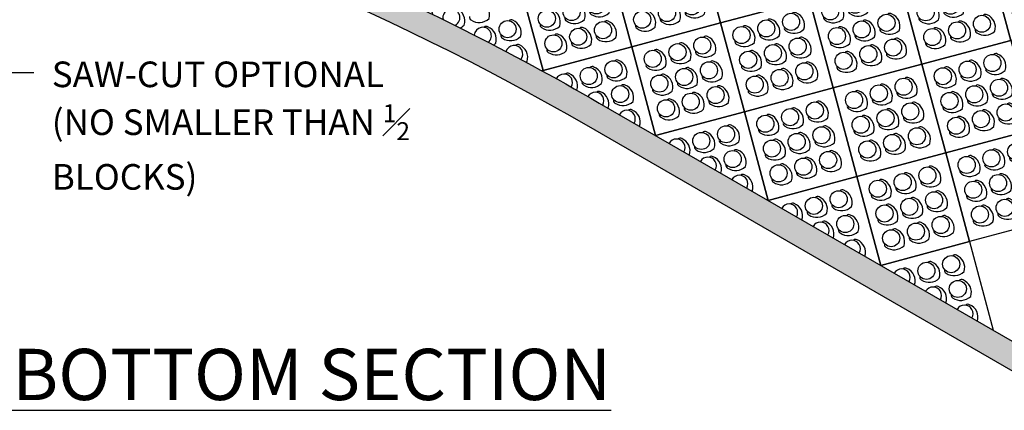
# Paper-space layout 'ACB Trapezoidal Channel Plan' of a CAD drawing. Units: feet. Extents: x 1.5 to 35, y 0.5 to 23.5.
# Drawn here: x 8.3 to 12.2, y 2.9 to 4.4 of the extents above; entities that cross this region are included whole.
import ezdxf

# ---------------------------------------------------------------- set-up
doc = ezdxf.new("R2010")
doc.units = ezdxf.units.FT
doc.header["$MEASUREMENT"] = 0
for name, color, linetype in [('CONCRETE', 5, 'Continuous'), ('ENVIROFLEX', 2, 'Continuous'), ('ENVIROFLEX-PARTIAL', 1, 'Continuous'), ('TEXT', 3, 'Continuous')]:
    doc.layers.add(name, color=color, linetype=linetype)
doc.styles.get("Standard").update_dxf_attribs({"font": 'arial.ttf'})
doc.styles.add('TITLE', font='arial.ttf', dxfattribs={"oblique": 10})
doc.dimstyles.new('STANDARD 1-1', dxfattribs={"dimtxt": 0.1, "dimasz": 0.125, "dimexe": 0.125, "dimexo": 0.0625, "dimgap": 0.09, "dimtad": 0, "dimtih": 1, "dimtoh": 1, "dimdec": 0, "dimzin": 0, "dimdsep": 46, "dimlunit": 5, "dimtxsty": 'Standard', "dimcen": 0.09, "dimclrd": 2, "dimclre": 2, "dimclrt": 3, "dimadec": 0, "dimazin": 0, "dimtfac": 1, "dimtdec": 0, "dimtofl": 0, "dimtmove": 2, "dimatfit": 3, "dimfxl": 1, "dimtolj": 1, "dimtzin": 0, "dimlwd": -1, "dimarcsym": 0})

# ---------------------------------------------------------------- blocks, each defined once
blk = doc.blocks.new('ENVIROFLEX-PLAIN')
blk.add_lwpolyline([(-21.5, 21.5), (0, 21.5), (0, 0), (-21.5, 0)], close=True)
for points in [[(-14.18680642827076, 16.84399589539271), (-14.14180120959827, 16.86494469006266, 0.3176112230285269), (-14.28755637058168, 17.7124436280169, 0.3590105498222217), (-18.45891060358144, 18.45887622223063, 0.3965661432745777), (-17.71244363044639, 14.28755637215545, 0.317611877955764), (-16.86494384577804, 14.14180112395843), (-16.8439951862963, 14.18680609820422)], [(-8.186806428270756, 16.84399589539271), (-8.14180120959827, 16.86494469006266, 0.3176112230285269), (-8.287556370581683, 17.7124436280169, 0.3590105498222217), (-12.45891060358144, 18.45887622223063, 0.3965661432745777), (-11.71244363044639, 14.28755637215545, 0.317611877955764), (-10.86494384577804, 14.14180112395843), (-10.8439951862963, 14.18680609820422)], [(-2.186806428270756, 16.84399589539271), (-2.14180120959827, 16.86494469006266, 0.3176112230285269), (-2.287556370581683, 17.7124436280169, 0.3590105498222217), (-6.458910603581444, 18.45887622223063, 0.3965661432745777), (-5.712443630446387, 14.28755637215545, 0.317611877955764), (-4.864943845778043, 14.14180112395843), (-4.843995186296297, 14.18680609820422)], [(-14.18680642827076, 10.84399589539271), (-14.14180120959827, 10.86494469006266, 0.3176112230285269), (-14.28755637058168, 11.7124436280169, 0.3590105498222217), (-18.45891060358144, 12.45887622223063, 0.3965661432745777), (-17.71244363044639, 8.28755637215545, 0.317611877955764), (-16.86494384577804, 8.14180112395843), (-16.8439951862963, 8.186806098204215)], [(-8.186806428270756, 10.84399589539271), (-8.14180120959827, 10.86494469006266, 0.3176112230285269), (-8.287556370581683, 11.7124436280169, 0.3590105498222217), (-12.45891060358144, 12.45887622223063, 0.3965661432745777), (-11.71244363044639, 8.28755637215545, 0.317611877955764), (-10.86494384577804, 8.14180112395843), (-10.8439951862963, 8.186806098204215)], [(-2.186806428270756, 10.84399589539271), (-2.14180120959827, 10.86494469006266, 0.3176112230285269), (-2.287556370581683, 11.7124436280169, 0.3590105498222217), (-6.458910603581444, 12.45887622223063, 0.3965661432745777), (-5.712443630446387, 8.28755637215545, 0.317611877955764), (-4.864943845778043, 8.14180112395843), (-4.843995186296297, 8.186806098204215)], [(-14.18680642827076, 4.843995895392709), (-14.14180120959827, 4.864944690062657, 0.3176112230285269), (-14.28755637058168, 5.712443628016899, 0.3590105498222217), (-18.45891060358144, 6.458876222230629, 0.3965661432745777), (-17.71244363044639, 2.28755637215545, 0.317611877955764), (-16.86494384577804, 2.14180112395843), (-16.8439951862963, 2.186806098204215)], [(-8.186806428270756, 4.843995895392709), (-8.14180120959827, 4.864944690062657, 0.3176112230285269), (-8.287556370581683, 5.712443628016899, 0.3590105498222217), (-12.45891060358144, 6.458876222230629, 0.3965661432745777), (-11.71244363044639, 2.28755637215545, 0.317611877955764), (-10.86494384577804, 2.14180112395843), (-10.8439951862963, 2.186806098204215)], [(-2.186806428270756, 4.843995895392709), (-2.14180120959827, 4.864944690062657, 0.3176112230285269), (-2.287556370581683, 5.712443628016899, 0.3590105498222217), (-6.458910603581444, 6.458876222230629, 0.3965661432745777), (-5.712443630446387, 2.28755637215545, 0.317611877955764), (-4.864943845778043, 2.14180112395843), (-4.843995186296297, 2.186806098204215)]]:
    blk.add_lwpolyline(points, format="xyb")
for centre in [(-16, 16), (-10, 16), (-4, 16), (-16, 10), (-10, 10), (-4, 10), (-16, 4), (-10, 4), (-4, 4)]:
    blk.add_circle(centre, 2.000000000000023)
blk = doc.blocks.new('Curved_Channel_Section_2017_06')
at = {"layer": 'CONCRETE'}
h = blk.add_hatch(dxfattribs=at)
h.set_pattern_fill('AR-CONC', color=9, scale=0.9, angle=82.7518888888889, style=0)
h.set_pattern_definition([(132.7518888888889, (0, 0), (1.374702552401345, 6.332502893134576), [0.675, -7.425]), (77.7518888888889, (0, 0), (-6.873184677210373, -0.3846718314421924), [0.54, -5.94]), (183.2033333488889, (0.1145585398352538, 0.5277085672015743), (-5.498482058194171, 5.947831032710472), [0.5736617279999999, -6.310279008]), (128.9360888888889, (-1.785616397250728, 0.2270992775623302), (2.689618385127194, 9.340471553900505), [1.0125, -11.1375]), (179.3875243788889, (-1.561481268801935, 1.005471578238386), (-7.635705468911766, 9.450846632890496), [0.8604930780000001, -9.465423839999998]), (73.9360528788889, (-1.785616397250728, 0.2270992775623302), (-7.635705465110401, 9.450846626787023), [0.81, -8.910000008999999]), (103.7518888888889, (-1.22566265915688, 1.063132656797111), (4.272400266614449, 4.872062803471373), [0.675, -7.425]), (48.75188888888892, (-1.22566265915688, 1.063132656797111), (-6.197915374017674, 2.995744488680556), [0.54, -5.94]), (154.2033336288889, (-0.8696293059784149, 1.469137887607769), (-1.925515101640624, 7.867807225098415), [0.5736617100000001, -6.310279008]), (120.2518888888889, (0, 0), (-2.958296147936788, 0.4865639537639073), [0, -5.867999999999999, 0, -6.029999999999999, 0, -5.962499999999999]), (90.25188888888889, (0, 0), (-3.222625590515519, 2.796559472522353), [0, -3.438, 0, -5.733000000000001, 0, -2.2725]), (50.25188888888889, (-0.2532156944819982, -1.990962282934561), (0.8075251920405633, 4.740399500866973), [0, -2.25, 0, -7.02, 0, -9.315]), (40.25188888888889, (-0.3667653332631632, -2.883770481559925), (-0.2315397007854112, 5.320402778978318), [0, -2.925, 0, -4.662, 0, -6.615])])
edge = h.paths.add_edge_path()
edge.add_line((764.4054467109427, 238.7737182862165), (761.4054467111, 233.5775658634191))
edge.add_line((761.4054467111, 233.5775658634191), (648.4587854460818, 298.7873511442876))
edge.add_arc((333.0462043830239, -247.5232646415614), 630.8251621591942, 60.0000000017346, 90)
edge.add_line((333.0462043830239, 383.3018975176328), (202.6266338144486, 383.3018975176329))
edge.add_line((202.6266338144486, 383.3018975176329), (202.6266338144486, 389.3018975176329))
edge.add_line((202.6266338144486, 389.3018975176329), (333.0462043830239, 389.3018975176328))
edge.add_arc((333.046204383024, -247.5232646415622), 636.8251621591951, 86.03082286752738, 90, ccw=False)
edge.add_line((377.1271234020299, 387.7744291505095), (378.6545917695563, 389.301897518036))
edge.add_line((378.6545917695563, 389.301897518036), (380.4190474627331, 387.5374418248592))
edge.add_arc((333.046204383026, -247.5232646415616), 636.8251621591941, 83.51384358365948, 85.73387842580382, ccw=False)
edge.add_line((404.9839791039439, 385.2256932614021), (409.0601833605778, 389.301897518036))
edge.add_line((409.0601833605778, 389.301897518036), (414.2599732408543, 384.1021076377598))
edge.add_arc((333.0462043830173, -247.5232646415611), 636.8251621591949, 81.08199926569239, 82.6731656812077, ccw=False)
edge.add_line((431.767330145009, 381.6034527114455), (439.4657749515994, 389.301897518036))
edge.add_line((439.4657749515994, 389.301897518036), (450.3656796949267, 378.4019927747086))
edge.add_arc((333.0462043830306, -247.5232646415566), 636.8251621591883, 78.72319984940412, 79.38401549189649, ccw=False)
edge.add_line((457.5767686625522, 377.0072996379672), (469.871366542621, 389.3018975180358))
edge.add_line((469.871366542621, 389.3018975180358), (485.0741623381318, 374.099101722525))
edge.add_line((485.0741623381318, 374.099101722525), (485.0741623381318, 404.5046933135465))
edge.add_line((485.0741623381318, 404.5046933135465), (500.2769581336426, 419.7074891090573))
edge.add_line((500.2769581336426, 419.7074891090573), (500.2769581336426, 450.1130807000788))
edge.add_line((500.2769581336426, 450.1130807000788), (515.4797539291533, 465.3158764955895))
edge.add_line((515.4797539291533, 465.3158764955895), (515.4797539291533, 495.721468086611))
edge.add_line((515.4797539291533, 495.721468086611), (504.2565719208924, 506.9446500948722))
edge.add_arc((333.0462043843473, -247.5232646355047), 773.6503243129948, 77.21448251099686, 77.70847474352009)
edge.add_line((497.7454244356164, 508.3927301840955), (485.0741623381318, 495.7214680866111))
edge.add_line((485.0741623381318, 495.7214680866111), (466.216153286544, 514.5794771381991))
edge.add_arc((333.0462043830219, -247.5232646415571), 773.6503243191904, 80.08820092433517, 81.58006046330901)
edge.add_line((446.3297301455042, 517.7882190760266), (439.4657749515996, 510.9242638821219))
edge.add_line((439.4657749515996, 510.9242638821219), (430.414629831565, 519.9754090021565))
edge.add_arc((333.0462043830268, -247.523264641566), 773.6503243191985, 82.76981681773046, 83.58945730835178)
edge.add_line((419.4256465869864, 521.2897271085303), (409.060183360578, 510.924263882122))
edge.add_line((409.060183360578, 510.924263882122), (396.4607483802062, 523.5236988624939))
edge.add_arc((333.0462043830466, -247.5232646415333), 773.6503243191644, 85.29830648200499, 85.65676350882872)
edge.add_line((391.6356721200128, 523.9053442325785), (378.6545917695564, 510.924263882122))
edge.add_line((378.6545917695564, 510.924263882122), (364.0742523892975, 525.5046032623808))
edge.add_arc((333.0462043830225, -247.5232646415609), 773.6503243191937, 87.70147691130803, 89.9999999999999)
edge.add_line((333.046204383024, 526.1270596776328), (202.6266338144487, 526.1270596776329))
edge.add_line((202.6266338144487, 526.1270596776329), (202.6266338144487, 532.1270596776329))
edge.add_line((202.6266338144487, 532.1270596776329), (333.046204383024, 532.1270596776328))
edge.add_arc((333.046204383024, -247.5232646415612), 779.650324319194, 60.00000000173452, 90, ccw=False)
edge.add_line((722.8713665221803, 427.6737222994389), (835.818027787198, 362.4639370185704))
edge.add_line((835.818027787198, 362.4639370185704), (832.8180277873554, 357.2677845957729))
edge.add_line((832.8180277873554, 357.2677845957729), (719.8713665223377, 422.4775698766414))
edge.add_arc((333.0462043830283, -247.5232646415587), 773.6503243191898, 60.00000000173475, 62.29852309042661)
edge.add_line((692.6890605109821, 437.4525308105985), (672.7719465219116, 432.1157562010222))
edge.add_line((672.7719465219116, 432.1157562010222), (668.0205413445406, 449.8482417281688))
edge.add_arc((333.0462043830175, -247.5232646414946), 773.6503243191368, 64.3432364929048, 64.70169351972854)
edge.add_line((663.6510800429107, 451.9302652724032), (646.4399317865319, 447.3185519957358))
edge.add_line((646.4399317865319, 447.3185519957358), (642.6459089232445, 461.4780380848879))
edge.add_arc((333.0462043830188, -247.523264641528), 773.6503243191655, 66.41054269338169, 67.23018318400305)
edge.add_line((632.4720112183591, 465.834296838096), (620.1079170511526, 462.5213477904495))
edge.add_line((620.1079170511526, 462.5213477904495), (617.5955350794618, 471.8976849556849))
edge.add_arc((333.0462043830229, -247.5232646415534), 773.6503243191871, 68.41993953842503, 69.91179907739892)
edge.add_line((598.7690164797834, 479.0620444932881), (573.0084970507265, 472.1595341148303))
edge.add_line((573.0084970507265, 472.1595341148303), (568.3704932245126, 489.4688000378637))
edge.add_arc((333.0462043830161, -247.5232646415877), 773.6503243192217, 72.29152525821475, 72.78551749073408)
edge.add_line((562.0076340498032, 491.4702996363279), (525.909077050301, 481.7977204392112))
edge.add_line((525.909077050301, 481.7977204392112), (531.4736865206338, 461.0303151741646))
edge.add_line((531.4736865206338, 461.0303151741646), (516.2708907259201, 434.6983004387851))
edge.add_line((516.2708907259201, 434.6983004387851), (521.8355001962532, 413.9308951737387))
edge.add_line((521.8355001962532, 413.9308951737387), (501.0680949312067, 408.3662857034058))
edge.add_line((501.0680949312067, 408.3662857034058), (512.1973138718719, 366.8314751733128))
edge.add_line((512.1973138718719, 366.8314751733128), (532.9647191369185, 372.3960846436455))
edge.add_line((532.9647191369185, 372.3960846436455), (537.4648542908467, 355.6013516102933))
edge.add_arc((333.046204383017, -247.5232646415803), 636.8251621592143, 70.61598450983848, 71.2768001523309, ccw=False)
edge.add_line((544.407187094203, 353.2036468135928), (559.2967338722982, 357.1932888489319))
edge.add_line((559.2967338722982, 357.1932888489319), (562.114560241461, 346.6770176735821))
edge.add_arc((333.0462043830323, -247.5232646415672), 636.8251621591965, 67.32683432052721, 68.91800073604247, ccw=False)
edge.add_line((578.5257035369366, 340.0872378634809), (585.6287486076775, 341.9904930542182))
edge.add_line((585.6287486076775, 341.9904930542182), (587.1207429167885, 336.4222944886872))
edge.add_arc((333.0462043830242, -247.5232646415614), 636.8251621591941, 60.00000000173458, 66.48615641807532, ccw=False)
edge.add_line((651.4587854459246, 303.9835035670851), (764.4054467109427, 238.7737182862165))
at = {"layer": 'CONCRETE', "color": 1}
blk.add_lwpolyline([(512.1973138718719, 366.8314751733128), (532.9647191369185, 372.3960846436455), (537.4648542908467, 355.6013516102933, -0.002883360168030718), (544.407187094203, 353.2036468135928), (559.2967338722982, 357.1932888489319), (562.114560241461, 346.6770176735821, -0.006942884778708593), (578.5257035369366, 340.0872378634809), (585.6287486076775, 341.9904930542182), (587.1207429167885, 336.4222944886872, -0.02830875475822314), (651.4587854459246, 303.9835035670851), (764.4054467109427, 238.7737182862165), (761.4054467111, 233.5775658634191), (648.4587854460818, 298.7873511442876, 0.1316524975796961), (333.0462043830239, 383.3018975176328)], format="xyb", dxfattribs=at)
at = {"layer": 'ENVIROFLEX-PARTIAL'}
for points in [[(612.5198555691121, 324.7011366660032), (611.9607633430571, 326.7876972595046), (632.7281686081036, 332.3523067298375), (638.2927780784365, 311.584901464791), (638.0387515850839, 311.5168352710328)], [(638.3576684168136, 311.342727425077), (638.2927780784366, 311.5849014647909), (659.0601833434831, 317.1495109351238), (664.624792813816, 296.3821056700774)], [(664.6247928139635, 296.3821056695267), (664.6247928138159, 296.3821056700775), (685.3921980788624, 301.9467151404104), (690.9568075491953, 281.179309875364)], [(690.9568075493429, 281.1793098748131), (690.9568075491953, 281.1793098753638), (711.7242128142418, 286.7439193456967), (717.2888222845747, 265.9765140806502)], [(717.2888222847223, 265.9765140800995), (717.2888222845747, 265.9765140806502), (738.0562275496212, 271.5411235509831), (743.6208370199541, 250.7737182859366)]]:
    blk.add_lwpolyline(points, dxfattribs=at)
for points in [[(621.1223294991568, 324.2276579441881), (621.0842797431567, 324.1957747546642, 0.3176112230285269), (621.4444172833358, 323.414877854337, 0.3590105498222217), (625.6668270388475, 323.7735052534992, 0.3965661432745777), (623.8661782904948, 327.6094909571572, 0.317611877955764), (623.0098321265546, 327.5309306306895), (623.0012454197956, 327.4820372517105)], [(618.8791103539118, 321.5512797050853, 0.09055409527554312), (619.8712720811601, 322.2205909827086, 0.3965661432745777), (618.0706233328074, 326.0565766863666, 0.317611877955764), (617.2142771688672, 325.9780163598989), (617.2056904621082, 325.9291229809199)], [(628.4707987276347, 319.9850172572912), (628.4327489716347, 319.9531340677673, 0.3176112230285269), (628.7928865118139, 319.1722371674402, 0.3590105498222217), (633.0152962673255, 319.5308645666024, 0.3965661432745777), (631.2146475189727, 323.3668502702603, 0.317611877955764), (630.3583013550325, 323.2882899437926), (630.3497146482736, 323.2393965648137)], [(626.6935880481449, 317.5585889209851, 0.05062351621126824), (627.219741309638, 317.9779502958118, 0.3965661432745777), (625.4190925612853, 321.8139359994698, 0.317611877955764), (624.5627463973451, 321.7353756730021), (624.5541596905862, 321.6864822940231)], [(634.3304161048982, 313.5240693029326, 0.0238839185859859), (634.5682105381161, 313.735309608915, 0.3965661432745777), (632.7675617897634, 317.571295312573, 0.317611877955764), (631.911215625823, 317.4927349861053), (631.9026289190641, 317.4438416071262)], [(653.2498991922237, 310.577776420265), (653.2118494362236, 310.5458932307411, 0.3176112230285269), (653.5719869764027, 309.7649963304139, 0.3590105498222217), (657.7943967319144, 310.1236237295761, 0.3965661432745777), (655.9937479835617, 313.9596094332341, 0.317611877955764), (655.1374018196215, 313.8810491067664), (655.1288151128625, 313.8321557277874)], [(646.1816153523754, 306.9967995185593, 0.002264488297771905), (646.2032868165396, 307.0177951879949, 0.3965661432745777), (644.4026380681869, 310.8537808916529, 0.317611877955764), (643.5462919042467, 310.7752205651852), (643.5377051974878, 310.7263271862062)], [(647.4543442345363, 309.0248621494744), (647.4162944785362, 308.9929789599505, 0.3176112230285269), (647.7764320187154, 308.2120820596234, 0.3590105498222217), (651.998841774227, 308.5707094587855, 0.3965661432745777), (650.1981930258743, 312.4066951624435, 0.317611877955764), (649.3418468619341, 312.3281348359758), (649.3332601551751, 312.2792414569968)], [(653.5517379915639, 302.7751368515437, 1.894752616472758e-06), (653.5517560450176, 302.7751545010981, 0.3965661432745777), (651.7511072966648, 306.6111402047561, 0.317611877955764), (650.8947611327246, 306.5325798782884), (650.8861744259657, 306.4836864993094)], [(654.8028134630142, 304.7822214625776), (654.7647637070143, 304.7503382730537, 0.3176112230285269), (655.1249012471934, 303.9694413727265, 0.3590105498222217), (659.347311002705, 304.3280687718888, 0.3965661432745777), (657.5466622543522, 308.1640544755467, 0.317611877955764), (656.690316090412, 308.085494149079), (656.6817293836531, 308.0366007701)], [(660.900207220042, 298.5324961646468, 1.894752613354096e-06), (660.9002252734956, 298.5325138142013, 0.3965661432745777), (659.0995765251429, 302.3684995178593, 0.317611877955764), (658.2432303612026, 302.2899391913916), (658.2346436544436, 302.2410458124126)], [(673.7863589699156, 293.822066354761), (673.7483092139155, 293.7901831652371, 0.3176112230285269), (674.1084467540946, 293.00928626491, 0.3590105498222217), (678.3308565096063, 293.3679136640721, 0.3965661432745777), (676.5302077612536, 297.2038993677301, 0.317611877955764), (675.6738615973134, 297.1253390412624), (675.6652748905544, 297.0764456622834)], [(679.581913927603, 295.3749806255516), (679.5438641716029, 295.3430974360277, 0.3176112230285269), (679.904001711782, 294.5622005357005, 0.3590105498222217), (684.1264114672937, 294.9208279348628, 0.3965661432745777), (682.325762718941, 298.7568136385207, 0.317611877955764), (681.4694165550007, 298.678253312053), (681.4608298482418, 298.6293599330741)], [(672.5352834984653, 291.8149817437268, 1.894752622300545e-06), (672.5353015519189, 291.8149993932815, 0.3965661432745777), (670.7346528035662, 295.6509850969395, 0.317611877955764), (669.878306639626, 295.5724247704719), (669.869719932867, 295.5235313914928)], [(681.1348281983935, 289.5794256678642), (681.0967784423935, 289.5475424783403, 0.3176112230285269), (681.4569159825727, 288.7666455780131, 0.3590105498222217), (685.6793257380843, 289.1252729771754, 0.3965661432745777), (683.8786769897315, 292.9612586808333, 0.317611877955764), (683.0223308257913, 292.8826983543656), (683.0137441190324, 292.8338049753866)], [(679.883752726943, 287.5723410568302, 1.894752628537923e-06), (679.8837707803968, 287.5723587063848, 0.3965661432745777), (678.0831220320441, 291.4083444100427, 0.317611877955764), (677.2267758681039, 291.329784083575), (677.218189161345, 291.2808907045961)], [(687.2322219554212, 283.3297003699333, 1.894752625419234e-06), (687.2322400088749, 283.3297180194879, 0.3965661432745777), (685.4315912605222, 287.165703723146, 0.317611877955764), (684.5752450965819, 287.0871433966782), (684.5666583898229, 287.0382500176992)], [(705.9139286629824, 280.1721848308379), (705.8758789069823, 280.140301641314, 0.3176112230285269), (706.2360164471614, 279.3594047409868, 0.3590105498222217), (710.4584262026731, 279.718032140149, 0.3965661432745777), (708.6577774543204, 283.554017843807, 0.317611877955764), (707.8014312903802, 283.4754575173393), (707.7928445836212, 283.4265641383603)], [(700.118373705295, 278.6192705600473), (700.0803239492949, 278.5873873705234, 0.3176112230285269), (700.440461489474, 277.8064904701963, 0.3590105498222217), (704.6628712449857, 278.1651178693584, 0.3965661432745777), (702.862222496633, 282.0011035730164, 0.317611877955764), (702.0058763326928, 281.9225432465487), (701.9972896259338, 281.8736498675697)], [(698.8672982338447, 276.6121859490133, 1.894752613354096e-06), (698.8673162872983, 276.6122035985678, 0.3965661432745777), (697.0666675389456, 280.4481893022258, 0.317611877955764), (696.2103213750054, 280.3696289757581), (696.2017346682464, 280.3207355967791)], [(707.4668429337729, 274.3766298731505), (707.428793177773, 274.3447466836266, 0.3176112230285269), (707.7889307179521, 273.5638497832994, 0.3590105498222217), (712.0113404734637, 273.9224771824616, 0.3965661432745777), (710.2106917251109, 277.7584628861196, 0.317611877955764), (709.3543455611707, 277.6799025596519), (709.3457588544118, 277.6310091806729)], [(706.2157674623227, 272.3695452621164, 1.894752616336231e-06), (706.2157855157762, 272.369562911671, 0.3965661432745777), (704.4151367674235, 276.205548615329, 0.317611877955764), (703.5587906034833, 276.1269882888613), (703.5502038967244, 276.0780949098823)], [(713.5642366908007, 268.1269045752195, 1.894752622300545e-06), (713.5642547442543, 268.1269222247742, 0.3965661432745777), (711.7636059959016, 271.9629079284322, 0.317611877955764), (710.9072598319613, 271.8843476019645), (710.8986731252023, 271.8354542229854)], [(732.2459433983618, 264.9693890361243), (732.2078936423617, 264.9375058466004, 0.3176112230285269), (732.5680311825408, 264.1566089462732, 0.3590105498222217), (736.7904409380525, 264.5152363454354, 0.3965661432745777), (734.9897921896998, 268.3512220490934, 0.317611877955764), (734.1334460257596, 268.2726617226257), (734.1248593190006, 268.2237683436467)], [(725.1993129692243, 261.4093901542996, 1.894752613217569e-06), (725.1993310226777, 261.4094078038542, 0.3965661432745777), (723.398682274325, 265.2453935075122, 0.317611877955764), (722.5423361103848, 265.1668331810445), (722.5337494036258, 265.1179398020655)], [(726.4503884406744, 263.4164747653337), (726.4123386846743, 263.3845915758098, 0.3176112230285269), (726.7724762248534, 262.6036946754826, 0.3590105498222217), (730.9948859803651, 262.9623220746448, 0.3965661432745777), (729.1942372320124, 266.7983077783028, 0.317611877955764), (728.3378910680722, 266.7197474518351), (728.3293043613132, 266.6708540728561)], [(733.7988576691523, 259.1738340784369), (733.7608079131523, 259.141950888913, 0.3176112230285269), (734.1209454533315, 258.3610539885858, 0.3590105498222217), (738.3433552088431, 258.719681387748, 0.3965661432745777), (736.5427064604903, 262.555667091406, 0.317611877955764), (735.6863602965501, 262.4771067649382), (735.6777735897912, 262.4282133859593)], [(732.547782197702, 257.166749467403, 1.894752616472785e-06), (732.5478002511556, 257.1667671169574, 0.3965661432745777), (730.7471515028029, 261.0027528206154, 0.317611877955764), (729.8908053388627, 260.9241924941477), (729.8822186321038, 260.8752991151687)], [(739.89625142618, 252.924108780506, 1.894752620946004e-06), (739.8962694796337, 252.9241264300606, 0.3965661432745777), (738.095620731281, 256.7601121337186, 0.317611877955764), (737.2392745673407, 256.6815518072509), (737.2306878605817, 256.6326584282718)]]:
    blk.add_lwpolyline(points, format="xyb", dxfattribs=at)
for centre in [(630.0037670148745, 321.2695437188004), (654.7828674794634, 311.8623028817742), (648.987312521776, 310.3093886109836), (656.335781750254, 306.0667479240868), (681.1148822148427, 296.6595070870608), (675.3193272571552, 295.1065928162702), (682.6677964856333, 290.8639521293734), (707.4468969502221, 281.4567112923471), (701.6513419925348, 279.9037970215565), (708.9998112210127, 275.6611563346597), (733.7789116856015, 266.2539154976335), (727.983356727914, 264.7010012268429), (735.3318259563921, 260.4583605399461)]:
    blk.add_circle(centre, 2.000000000000023, dxfattribs=at)
for centre, start, end in [((616.8597428287092, 323.9592701349067), 294.7656089385717, 192.4139386081047), ((624.2082120571871, 319.7166294480099), 309.8872827422932, 175.7702146503268), ((631.556681285665, 315.4739887611131), 320.0169278761105, 164.116519017414), ((643.1917575640887, 308.7564743401931), 328.7189140202101, 152.9986726449655), ((650.5402267925666, 304.5138336532962), 329.9999999901854, 150.2107037799089), ((657.8886960210446, 300.2711929663994), 329.9999999901854, 150.0000000132837), ((669.523772299468, 293.5536785454797), 329.999999990181, 150.0000000132879), ((676.8722415279459, 289.3110378585828), 329.9999999901823, 150.0000000132865), ((684.2207107564238, 285.0683971716861), 329.999999990181, 150.0000000132879), ((695.8557870348473, 278.3508827507659), 329.9999999901854, 150.0000000132837), ((703.2042562633253, 274.1082420638691), 329.9999999901854, 150.0000000132837), ((710.5527254918032, 269.8656013769723), 329.999999990184, 150.0000000132851), ((722.1878017702268, 263.1480869560523), 329.9999999901854, 150.0000000132851), ((729.5362709987047, 258.9054462691555), 329.9999999901854, 150.0000000132837), ((736.8847402271826, 254.6628055822587), 329.9999999901854, 150.0000000132837)]:
    blk.add_arc(centre, 2.000000000000023, start, end, dxfattribs=at)
at = {"layer": 'ENVIROFLEX'}
for p, rotation in [((674.2629791381964, 343.4815256705034), 195.0000000017345), ((653.4955738731504, 337.9169162001704), 195.0000000017344), ((742.1298044036689, 339.4079488164556), 195.0000000017345), ((721.3623991386229, 333.8433393461224), 195.0000000017344), ((632.7281686081037, 332.3523067298375), 195.0000000017344), ((700.5949938735758, 328.2787298757897), 195.0000000017345), ((679.8275886085297, 322.7141204054568), 195.0000000017344), ((659.060183343483, 317.1495109351241), 195.0000000017345), ((726.9270086089552, 313.0759340810761), 195.0000000017345), ((706.1596033439092, 307.511324610743), 195.0000000017344), ((685.3921980788624, 301.9467151404104), 195.0000000017345), ((732.4916180792885, 292.3085288160294), 195.0000000017344), ((711.7242128142418, 286.7439193456967), 195.0000000017345)]:
    blk.add_blockref('ENVIROFLEX-PLAIN', p, dxfattribs=dict(at, rotation=rotation))
at = {"layer": 'TEXT', "insert": (523.3891819203686, 313.6911368864764), "char_height": 6, "width": 90.18722372437242, "attachment_point": 1}
blk.add_mtext('\\A1;SAW-CUT OPTIONAL\\P(NO SMALLER THAN {\\H0.7x;\\S1#2;} BLOCKS)', dxfattribs=at)
at = {"layer": 'TEXT'}
blk.add_leader([(478.1781589389066, 388.4586112885554), (513.1658078849978, 311.109602510774), (519.2127950439658, 311.109602510774)], dimstyle='STANDARD 1-1', override={"dimasz": 12, "dimldrblk": 'Integral'}, dxfattribs=at)

psp = doc.layouts.new('ACB Trapezoidal Channel Plan')

# ---------------------------------------------------------------- block references
at = {"layer": 'TEXT', "xscale": 0.01666666666666667, "yscale": 0.01666666666666667, "zscale": 0.01666666666666667}
psp.add_blockref('Curved_Channel_Section_2017_06', (-0.27683311913637, -0.9464551545607964), dxfattribs=at)

# ---------------------------------------------------------------- texts
at = {"layer": 'TEXT', "insert": (7.69742677857672, 2.960918826504383), "char_height": 0.2, "attachment_point": 8, "style": 'TITLE'}
psp.add_mtext_dynamic_manual_height_columns('\\A1;{\\Q0;\\LTYPICAL CURVED CHANNEL BOTTOM SECTION}', width=10.16957277644119, gutter_width=0.5, heights=[0], dxfattribs=at)

doc.saveas('drawing.dxf')
